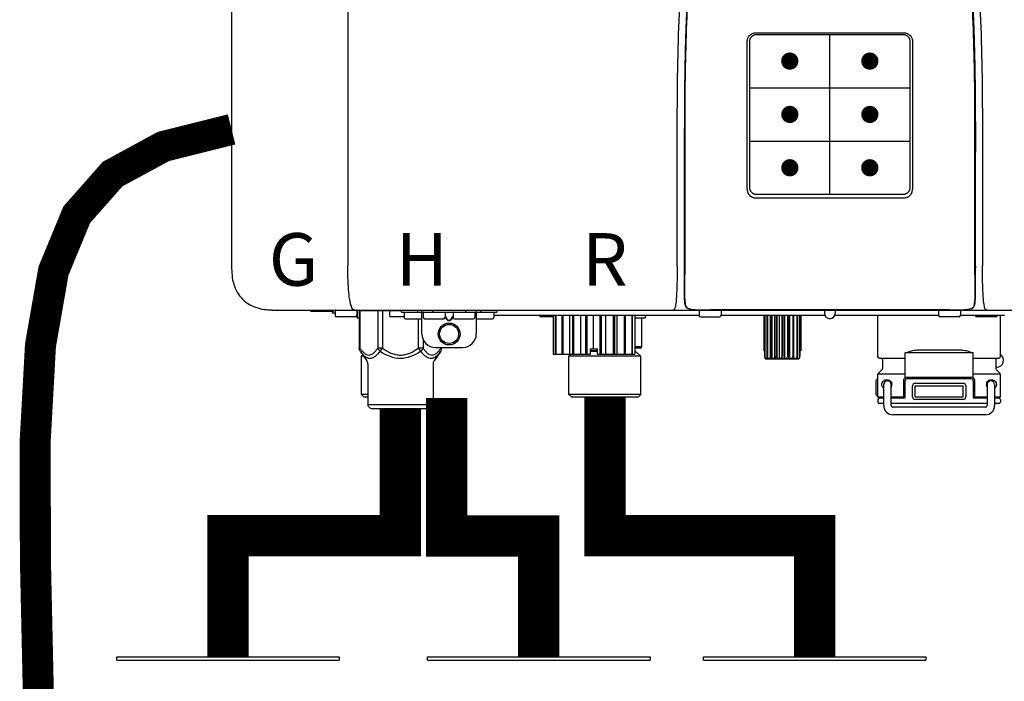
# Model space of a CAD drawing. Units: inches. Extents: x -153 to 126, y -46 to 143.
# Drawn here: x 8 to 22, y 53 to 63 of the extents above; entities that cross this region are included whole.
import ezdxf
from ezdxf.enums import TextEntityAlignment as Align

# ---------------------------------------------------------------- set-up
doc = ezdxf.new("R2010")
doc.units = ezdxf.units.IN
doc.header["$MEASUREMENT"] = 0
doc.header["$PDSIZE"] = -1
doc.linetypes.add('DOTX2', pattern=[0.5, 0, -0.5])
doc.layers.add('BORDER', color=7, linetype='Continuous')
doc.styles.add('Navien', font='arial.ttf')

# ---------------------------------------------------------------- blocks, each defined once
blk = doc.blocks.new('Union')
at = {"color": 2}
for p, q in [((-0.06719, 0.04567), (0.06719, 0.04567)), ((-0.06719, 0.04366), (-0.06719, 0.04567)), ((-0.06719, 0.04366), (0.06719, 0.04366)), ((0.06719, 0.04567), (0.06719, 0.04366)), ((-0.08062, 0.02384), (0.08062, 0.02384)), ((-0.08062, 0.02384), (-0.08062, 0.02183)), ((0.08062, 0.02384), (0.08062, 0.02183)), ((-0.08062, 0.02183), (0.08062, 0.02183)), ((-0.06719, 0.00202), (0.06719, 0.00202)), ((-0.06719, 0.00202), (-0.06719, 0)), ((-0.06719, 0), (0.06719, 0)), ((0.06719, 0), (0.06719, 0.00202))]:
    blk.add_line(p, q, dxfattribs=at)
blk = doc.blocks.new('NPE-A2 (180-210-240)')
at = {"linetype": 'Continuous'}
for p, q in [((-2.447, 28.196), (-2.447, 2.058)), ((-0.782, 28.207), (-0.761, 2.069)), ((5.153, 5.445), (7.297, 5.445)), ((5.027, 3.175), (5.027, 5.319)), ((5.065, 3.2), (5.065, 5.323)), ((5.163, 5.421), (7.287, 5.421)), ((7.386, 5.323), (7.386, 3.2)), ((7.424, 5.319), (7.424, 3.175)), ((4.115, 3.802), (4.115, 3.714)), ((4.115, 3.714), (4.115, 2.069)), ((4.121, 3.714), (4.121, 2.069)), ((8.329, 2.069), (8.329, 3.714)), ((8.335, 2.069), (8.335, 3.714)), ((7.297, 3.048), (5.153, 3.048)), ((4.115, 2.069), (4.115, 2.068)), ((4.115, 2.068), (4.115, 2.065)), ((4.113, 1.701), (4.113, 1.7)), ((4.113, 1.7), (4.113, 1.699)), ((4.113, 1.646), (4.113, 1.631)), ((8.337, 1.701), (8.337, 1.705)), ((8.338, 1.695), (8.337, 1.701)), ((8.337, 1.668), (8.338, 1.677)), ((8.338, 1.686), (8.338, 1.695)), ((-1.857, 1.428), (-1.857, 1.427)), ((4.146, 1.464), (4.146, 1.464)), ((4.15, 1.46), (4.152, 1.459)), ((4.152, 1.459), (4.157, 1.456)), ((4.152, 1.459), (4.152, 1.459)), ((4.201, 1.441), (4.209, 1.439)), ((4.416, 1.428), (4.416, 1.428)), ((4.459, 1.428), (4.462, 1.428)), ((6.225, 1.428), (4.49, 1.428)), ((7.96, 1.428), (6.225, 1.428)), ((6.225, 1.427), (6.225, 1.428)), ((8.008, 1.428), (8.009, 1.428)), ((8.24, 1.439), (8.249, 1.441)), ((8.293, 1.456), (8.298, 1.459)), ((8.302, 1.462), (8.304, 1.463)), ((8.304, 1.463), (8.305, 1.464)), ((8.305, 1.464), (8.305, 1.464)), ((-1.857, 1.427), (14.266, 1.427)), ((-1.783, 1.427), (-1.788, 1.427)), ((-1.297, 1.407), (-1.297, 1.427)), ((-0.986, 1.407), (-1.297, 1.407)), ((-0.99, 1.407), (-0.99, 1.4)), ((-0.946, 1.38), (-0.97, 1.38)), ((-0.946, 1.419), (-0.946, 1.348)), ((-0.651, 1.329), (-0.926, 1.329)), ((-0.631, 1.419), (-0.631, 1.348)), ((-0.625, 1.427), (-0.625, 1.313)), ((-0.625, 1.313), (-0.598, 1.313)), ((-0.598, 1.419), (0.016, 1.419)), ((-0.598, 1.419), (-0.598, 0.874)), ((-0.587, 1.419), (-0.587, 0.874)), ((-0.328, 1.419), (-0.328, 0.874)), ((-0.259, 1.419), (-0.259, 0.875)), ((-0.158, 1.419), (-0.158, 1.348)), ((0.055, 1.329), (-0.138, 1.329)), ((0.016, 1.396), (0.016, 1.427)), ((0.016, 1.396), (1.396, 1.396)), ((0.055, 1.388), (0.055, 1.317)), ((0.311, 1.297), (0.075, 1.297)), ((0.252, 1.396), (0.252, 1.427)), ((0.259, 1.297), (0.259, 0.875)), ((0.311, 1.08), (0.311, 1.427)), ((0.331, 1.388), (0.331, 1.317)), ((0.627, 1.297), (0.351, 1.297)), ((0.469, 1.396), (0.469, 1.427)), ((0.674, 1.392), (0.645, 1.392)), ((0.647, 1.388), (0.647, 1.317)), ((0.647, 1.337), (0.674, 1.298)), ((0.647, 1.325), (0.669, 1.294)), ((0.709, 1.393), (0.702, 1.393)), ((0.766, 1.392), (0.737, 1.392)), ((0.737, 1.298), (0.765, 1.337)), ((0.743, 1.294), (0.765, 1.325)), ((0.765, 1.388), (0.765, 1.317)), ((1.061, 1.297), (0.785, 1.297)), ((0.942, 1.427), (0.942, 1.396)), ((1.08, 1.388), (1.08, 1.317)), ((1.1, 1.427), (1.1, 1.08)), ((1.336, 1.297), (1.1, 1.297)), ((1.159, 1.427), (1.159, 1.396)), ((1.356, 1.388), (1.356, 1.317)), ((4.333, 1.348), (1.356, 1.348)), ((1.396, 1.427), (1.396, 1.396)), ((2.215, 1.329), (2.038, 1.329)), ((2.215, 1.348), (2.215, 0.788)), ((2.244, 1.348), (2.244, 0.788)), ((2.251, 1.348), (2.251, 0.788)), ((2.341, 1.348), (2.341, 0.788)), ((2.354, 1.348), (2.354, 0.788)), ((2.458, 0.788), (2.458, 1.348)), ((2.493, 1.348), (2.493, 0.788)), ((2.511, 1.348), (2.511, 0.788)), ((2.616, 0.788), (2.616, 1.348)), ((2.684, 1.348), (2.684, 0.788)), ((2.704, 1.348), (2.704, 0.788)), ((2.797, 0.867), (2.797, 1.348)), ((2.889, 1.348), (2.889, 0.788)), ((2.909, 1.348), (2.909, 0.788)), ((2.979, 0.788), (2.979, 1.348)), ((3.084, 1.348), (3.084, 0.788)), ((3.102, 1.348), (3.102, 0.788)), ((3.141, 0.788), (3.141, 1.348)), ((3.246, 1.348), (3.246, 0.788)), ((3.26, 1.348), (3.26, 0.788)), ((3.262, 0.788), (3.262, 1.348)), ((3.355, 1.348), (3.355, 0.788)), ((3.362, 1.348), (3.362, 0.788)), ((3.398, 1.348), (3.398, 0.788)), ((3.398, 1.348), (3.398, 0.788)), ((3.398, 1.313), (3.546, 1.313)), ((3.497, 1.313), (3.497, 0.895)), ((3.546, 1.348), (3.546, 1.313)), ((4.093, 1.427), (4.095, 1.427)), ((4.333, 1.419), (4.333, 1.348)), ((4.352, 1.329), (4.628, 1.329)), ((4.648, 1.419), (4.648, 1.348)), ((6.153, 1.348), (4.648, 1.348)), ((5.267, 1.348), (5.267, 0.836)), ((5.278, 1.348), (5.278, 0.757)), ((5.282, 1.348), (5.282, 0.757)), ((5.314, 1.348), (5.314, 0.757)), ((5.322, 1.348), (5.322, 0.757)), ((5.365, 0.719), (5.365, 1.348)), ((5.371, 1.348), (5.371, 0.757)), ((5.383, 1.348), (5.383, 0.757)), ((5.426, 0.719), (5.426, 1.348)), ((5.445, 1.348), (5.445, 0.757)), ((5.459, 1.348), (5.459, 0.757)), ((5.497, 0.719), (5.497, 1.348)), ((5.528, 1.348), (5.528, 0.757)), ((5.542, 1.348), (5.542, 0.757)), ((5.572, 0.719), (5.572, 1.348)), ((5.611, 1.348), (5.611, 0.757)), ((5.624, 1.348), (5.624, 0.757)), ((5.644, 0.719), (5.644, 1.348)), ((5.687, 1.348), (5.687, 0.757)), ((5.698, 1.348), (5.698, 0.757)), ((5.705, 0.719), (5.705, 1.348)), ((5.747, 1.348), (5.747, 0.757)), ((5.756, 1.348), (5.756, 0.757)), ((5.787, 1.348), (5.787, 0.757)), ((5.792, 1.348), (5.792, 0.757)), ((5.803, 1.348), (5.803, 0.836)), ((6.146, 1.427), (6.146, 1.38)), ((7.802, 1.348), (6.297, 1.348)), ((6.304, 1.427), (6.304, 1.38)), ((6.923, 0.749), (6.923, 1.348)), ((7.802, 1.419), (7.802, 1.348)), ((8.098, 1.329), (7.822, 1.329)), ((8.117, 1.419), (8.117, 1.348)), ((8.755, 1.348), (8.117, 1.348)), ((8.63, 1.329), (8.354, 1.329)), ((8.355, 1.427), (8.357, 1.427)), ((8.697, 0.749), (8.697, 1.348)), ((0.702, 1.28), (0.709, 1.28)), ((0.702, 1.274), (0.709, 1.274)), ((0.328, 1.002), (0.328, 0.874)), ((-0.587, 0.874), (-0.598, 0.874)), ((-0.259, 0.874), (-0.328, 0.874)), ((-0.292, 0.829), (-0.259, 0.874)), ((0.328, 0.874), (0.259, 0.874)), ((0.259, 0.874), (0.292, 0.829)), ((0.509, 0.883), (0.903, 0.883)), ((0.587, 0.883), (0.587, 0.874)), ((0.598, 0.883), (0.598, 0.874)), ((2.757, 0.867), (2.856, 0.867)), ((2.757, 0.788), (2.757, 0.867)), ((2.757, 0.863), (2.856, 0.863)), ((2.856, 0.788), (2.856, 0.867)), ((3.497, 0.895), (3.398, 0.895)), ((3.477, 0.875), (3.398, 0.875)), ((-0.584, 0.829), (-0.487, 0.691)), ((-0.546, 0.774), (-0.565, 0.757)), ((-0.533, 0.757), (-0.565, 0.757)), ((-0.565, 0.205), (-0.565, 0.757)), ((0.584, 0.829), (0.487, 0.691)), ((2.215, 0.788), (2.757, 0.788)), ((2.478, 0.788), (2.443, 0.757)), ((3.486, 0.757), (2.443, 0.757)), ((2.443, 0.205), (2.443, 0.757)), ((2.757, 0.841), (2.856, 0.841)), ((2.757, 0.832), (2.856, 0.832)), ((2.856, 0.788), (3.398, 0.788)), ((3.398, 0.832), (3.402, 0.832)), ((3.402, 0.832), (3.486, 0.757)), ((3.486, 0.205), (3.486, 0.757)), ((5.278, 0.836), (5.267, 0.836)), ((5.278, 0.757), (5.282, 0.757)), ((5.31, 0.718), (5.76, 0.718)), ((5.314, 0.757), (5.322, 0.757)), ((5.371, 0.757), (5.383, 0.757)), ((5.445, 0.757), (5.459, 0.757)), ((5.528, 0.757), (5.542, 0.757)), ((5.611, 0.757), (5.624, 0.757)), ((5.687, 0.757), (5.698, 0.757)), ((5.747, 0.757), (5.756, 0.757)), ((5.787, 0.757), (5.792, 0.757)), ((5.803, 0.836), (5.792, 0.836)), ((6.943, 0.729), (7.317, 0.729)), ((8.303, 0.808), (7.317, 0.808)), ((7.317, 0.443), (7.317, 0.808)), ((7.485, 0.848), (8.135, 0.848)), ((8.303, 0.443), (8.303, 0.808)), ((8.303, 0.729), (8.677, 0.729)), ((-0.473, 0.646), (-0.473, 0.056)), ((0.473, 0.646), (0.473, 0.056)), ((6.99, 0.71), (6.99, 0.581)), ((8.63, 0.71), (8.63, 0.581)), ((8.645, 0.599), (8.63, 0.599)), ((7.317, 0.498), (6.923, 0.498)), ((6.923, 0.17), (6.923, 0.498)), ((6.984, 0.567), (6.929, 0.512)), ((7.349, 0.453), (8.271, 0.453)), ((7.349, 0.434), (8.271, 0.434)), ((8.697, 0.498), (8.303, 0.498)), ((8.636, 0.567), (8.691, 0.512)), ((8.697, 0.17), (8.697, 0.498)), ((6.895, 0.199), (6.895, 0.408)), ((7.006, 0.043), (7.006, 0.347)), ((7.116, 0.043), (7.116, 0.347)), ((7.296, 0.17), (7.296, 0.402)), ((7.317, 0.17), (7.317, 0.402)), ((7.424, 0.17), (7.424, 0.327)), ((7.463, 0.367), (8.157, 0.367)), ((7.463, 0.327), (8.157, 0.327)), ((7.463, 0.17), (7.463, 0.327)), ((8.157, 0.17), (8.157, 0.327)), ((8.196, 0.327), (8.196, 0.17)), ((8.303, 0.402), (8.303, 0.17)), ((8.324, 0.402), (8.324, 0.17)), ((8.504, 0.347), (8.504, 0.043)), ((8.614, 0.347), (8.614, 0.043)), ((-0.473, 0.205), (-0.565, 0.205)), ((-0.526, 0.166), (-0.565, 0.205)), ((-0.473, 0.166), (-0.526, 0.166)), ((3.486, 0.205), (2.443, 0.205)), ((2.483, 0.166), (2.443, 0.205)), ((3.446, 0.166), (2.483, 0.166)), ((3.446, 0.166), (3.486, 0.205)), ((6.923, 0.17), (7.006, 0.17)), ((7.006, 0.15), (6.943, 0.15)), ((7.116, 0.17), (7.296, 0.17)), ((7.297, 0.15), (7.116, 0.15)), ((7.463, 0.17), (8.157, 0.17)), ((8.504, 0.15), (8.323, 0.15)), ((8.324, 0.17), (8.504, 0.17)), ((8.614, 0.17), (8.697, 0.17)), ((8.677, 0.15), (8.614, 0.15)), ((-0.473, 0.056), (0.473, 0.056)), ((-0.445, 0.012), (-0.462, 0.028)), ((-0.417, 0), (0.417, 0)), ((0.445, 0.012), (0.462, 0.028)), ((6.923, 0.13), (6.923, 0.091)), ((7.006, 0.071), (6.943, 0.071)), ((8.504, 0.071), (7.116, 0.071)), ((8.48, 0.02), (7.14, 0.02)), ((8.157, 0.13), (7.463, 0.13)), ((8.677, 0.071), (8.614, 0.071)), ((8.697, 0.13), (8.697, 0.091)), ((8.48, -0.091), (7.14, -0.091))]:
    blk.add_line(p, q, dxfattribs=at)
for p, q in [((6.225, 3.102), (6.225, 5.421)), ((5.065, 4.648), (7.386, 4.648)), ((5.065, 3.875), (7.386, 3.875))]:
    blk.add_line(p, q)
at = {"color": 9, "const_width": 0.125}
for points in [[(5.582, 5.035, 1), (5.707, 5.035, 1)], [(6.868, 5.035, -1), (6.743, 5.035, -1)], [(5.583, 4.262, 1), (5.708, 4.262, 1)], [(6.868, 4.262, -1), (6.743, 4.262, -1)], [(5.583, 3.489, 1), (5.708, 3.489, 1)], [(6.867, 3.489, -1), (6.742, 3.489, -1)]]:
    blk.add_lwpolyline(points, format="xyb", close=True, dxfattribs=at)
at = {"linetype": 'Continuous'}
for points in [[(4.113, 1.631), (4.113, 1.62), (4.114, 1.609), (4.114, 1.598), (4.115, 1.588), (4.115, 1.578), (4.116, 1.569), (4.117, 1.561), (4.117, 1.552), (4.118, 1.544), (4.119, 1.537), (4.12, 1.529), (4.121, 1.522), (4.123, 1.516), (4.124, 1.509), (4.126, 1.503), (4.127, 1.498), (4.129, 1.492), (4.131, 1.487), (4.133, 1.482), (4.135, 1.478), (4.138, 1.473), (4.141, 1.469), (4.144, 1.465), (4.146, 1.464)], [(8.305, 1.464), (8.306, 1.465), (8.309, 1.469), (8.312, 1.473), (8.315, 1.477), (8.317, 1.482), (8.319, 1.487), (8.321, 1.492), (8.323, 1.497), (8.325, 1.503), (8.326, 1.509), (8.327, 1.516), (8.329, 1.522), (8.33, 1.529), (8.331, 1.536), (8.332, 1.544), (8.333, 1.552), (8.334, 1.56), (8.334, 1.569), (8.335, 1.578), (8.336, 1.588), (8.336, 1.598), (8.337, 1.608), (8.337, 1.619), (8.337, 1.631), (8.337, 1.643), (8.337, 1.655), (8.337, 1.668)], [(4.146, 1.464), (4.146, 1.463), (4.148, 1.462), (4.15, 1.46)], [(4.157, 1.456), (4.165, 1.452), (4.174, 1.448), (4.184, 1.445), (4.194, 1.442), (4.201, 1.441)], [(4.209, 1.439), (4.223, 1.437), (4.238, 1.435), (4.253, 1.434), (4.27, 1.433), (4.288, 1.431), (4.306, 1.431), (4.325, 1.43), (4.345, 1.429), (4.365, 1.429), (4.385, 1.429), (4.407, 1.428), (4.428, 1.428), (4.451, 1.428), (4.473, 1.428), (4.49, 1.428)], [(7.96, 1.428), (7.976, 1.428), (7.999, 1.428), (8.021, 1.428), (8.043, 1.428), (8.064, 1.429), (8.085, 1.429), (8.105, 1.429), (8.125, 1.43), (8.144, 1.431), (8.162, 1.431), (8.18, 1.432), (8.196, 1.434), (8.212, 1.435), (8.227, 1.437), (8.24, 1.439)], [(8.249, 1.441), (8.256, 1.442), (8.266, 1.445), (8.276, 1.448), (8.285, 1.452), (8.293, 1.456)], [(8.298, 1.459), (8.3, 1.46), (8.302, 1.462)]]:
    blk.add_lwpolyline(points, dxfattribs=at)
for radius in [0.158, 0.138]:
    blk.add_circle((0.706, 1.08), radius, dxfattribs=at)
for centre, radius, start, end in [((5.153, 3.175), 0.126, 180.0027, 239.4015), ((7.297, 3.175), 0.126, 295.7103, 359.9961), ((5.153, 3.174), 0.125, 269.0386, 269.9997), ((7.297, 3.174), 0.125, 270.0003, 270.9686), ((9.021, 1.677), 4.909, 179.7511, 180.0042), ((7.165, 1.678), 3.052, 180.0171, 180.5947), ((4.142, 1.678), 4.196, 359.9824, 0.1001), ((-1.857, 2.019), 0.591, 263.5557, 270), ((4.177, 1.492), 0.0394, 220.547, 226.2246), ((4.176, 1.491), 0.0384, 226.2752, 227.5285), ((4.177, 1.492), 0.0397, 227.5289, 228.8054), ((4.197, 1.521), 0.0749, 236.9332, 237.5344), ((4.254, 1.674), 0.239, 255.7909, 257.3686), ((4.258, 1.696), 0.261, 257.351, 257.7003), ((4.255, 1.681), 0.246, 257.8345, 259.2671), ((4.527, 11.969), 10.541, 269.3975, 269.6322), ((7.895, 15.926), 14.498, 270.2595, 270.4484), ((8.195, 1.682), 0.246, 280.7033, 282.1658), ((8.192, 1.696), 0.261, 282.3002, 282.6448), ((8.196, 1.677), 0.242, 282.6324, 283.9609), ((8.277, 1.488), 0.0344, 310.1258, 311.4452), ((8.273, 1.492), 0.0397, 311.2778, 320.5376), ((8.27, 1.495), 0.044, 320.4788, 321.7108), ((-0.97, 1.4), 0.0197, 180, 270), ((-0.986, 1.427), 0.0197, 270, 0), ((-0.938, 1.419), 0.00788, 90, 180), ((-0.926, 1.348), 0.0197, 180, 270), ((-0.651, 1.348), 0.0197, 270, 0), ((-0.639, 1.419), 0.00788, 0, 90), ((-0.15, 1.419), 0.00788, 90, 180), ((-0.138, 1.348), 0.0197, 180, 270), ((0.063, 1.388), 0.00788, 90, 180), ((0.075, 1.317), 0.0197, 180, 270), ((0.339, 1.388), 0.00788, 89.9999, 179.9999), ((0.351, 1.317), 0.0197, 179.9999, 269.9999), ((0.627, 1.317), 0.0197, 269.9999, 359.9999), ((0.639, 1.388), 0.00788, 359.9999, 89.9999), ((0.773, 1.388), 0.00788, 89.9999, 179.9999), ((0.785, 1.317), 0.0197, 179.9999, 269.9999), ((1.061, 1.317), 0.0197, 269.9999, 359.9999), ((1.072, 1.388), 0.00788, 359.9999, 89.9999), ((1.336, 1.317), 0.0197, 270, 0), ((1.348, 1.388), 0.00788, 0, 90), ((2.038, 1.348), 0.0197, 180, 270), ((3.948, 1.509), 0.0823, 269.9725, 270.9668), ((4.341, 1.419), 0.00788, 90, 180), ((4.352, 1.348), 0.0197, 180, 270), ((4.628, 1.348), 0.0197, 270, 0), ((4.64, 1.419), 0.00788, 0, 90), ((6.225, 1.38), 0.0788, 180, 0), ((7.81, 1.419), 0.00788, 90, 180), ((7.822, 1.348), 0.0197, 180, 270), ((8.098, 1.348), 0.0197, 270, 0), ((8.11, 1.419), 0.00788, 0, 90), ((8.354, 1.348), 0.0197, 180, 270), ((8.502, 1.551), 0.124, 269.5134, 270.0145), ((8.63, 1.348), 0.0197, 270, 0), ((0.509, 1.08), 0.197, 179.9999, 269.9999), ((0.903, 1.08), 0.197, 269.9999, 359.9999), ((3.41, 0.863), 0.0118, 90, 180), ((3.477, 0.895), 0.0197, 270, 0), ((3.41, 0.841), 0.0118, 180, 227.9843), ((5.306, 0.741), 0.0239, 241.0619, 245.4199), ((5.31, 0.758), 0.0405, 250.9639, 260.5007), ((5.31, 0.758), 0.0406, 260.5159, 269.9949), ((5.76, 0.758), 0.0406, 270.0051, 279.4841), ((5.76, 0.758), 0.0405, 279.4993, 289.0361), ((5.763, 0.741), 0.0239, 294.5802, 298.9382), ((6.943, 0.749), 0.0197, 180, 270), ((6.97, 0.71), 0.0197, 0, 90), ((8.65, 0.71), 0.0197, 90, 180), ((8.645, 0.698), 0.0986, 270, 58.251), ((8.677, 0.749), 0.0197, 270, 0), ((-0.552, 0.646), 0.0788, 0, 34.7837), ((0.552, 0.646), 0.0788, 145.2163, 180), ((6.97, 0.581), 0.0197, 315, 0), ((8.65, 0.581), 0.0197, 180, 225), ((7.013, 0.304), 0.158, 124.8664, 138.5904), ((6.943, 0.498), 0.0197, 135, 180), ((7.349, 0.402), 0.0513, 90, 127.9799), ((7.349, 0.402), 0.0315, 90, 180), ((8.271, 0.402), 0.0513, 52.0201, 90), ((8.271, 0.402), 0.0315, 0, 90), ((8.677, 0.498), 0.0197, 0, 45), ((7.061, 0.347), 0.0552, 0, 180), ((7.056, 0.347), 0.0702, 328.8892, 337.4635), ((7.057, 0.347), 0.0696, 337.4911, 351.6574), ((7.057, 0.347), 0.0695, 0.0725, 18.3549), ((7.057, 0.347), 0.069, 351.7022, 359.9931), ((7.463, 0.327), 0.0394, 90, 180), ((8.157, 0.327), 0.0394, 0, 90), ((8.563, 0.347), 0.069, 171.3698, 179.9922), ((8.563, 0.347), 0.0695, 180.0773, 198.7566), ((8.563, 0.347), 0.0694, 159.6388, 171.3409), ((8.564, 0.347), 0.0702, 198.8437, 211.0709), ((8.559, 0.347), 0.0552, 0, 180), ((7.013, 0.304), 0.158, 221.4096, 235.2926), ((6.943, 0.17), 0.0197, 180, 270), ((6.943, 0.13), 0.0197, 90, 180), ((7.297, 0.17), 0.0197, 270, 0), ((7.463, 0.17), 0.0394, 180, 270), ((8.157, 0.17), 0.0394, 270, 0), ((8.323, 0.17), 0.0197, 180, 270), ((8.677, 0.17), 0.0197, 270, 0), ((8.677, 0.13), 0.0197, 0, 90), ((-0.434, 0.056), 0.0394, 180, 225), ((-0.417, 0.039), 0.0394, 225, 270), ((0.417, 0.039), 0.0394, 270, 315), ((0.434, 0.056), 0.0394, 315, 360), ((6.943, 0.091), 0.0197, 180, 270), ((7.14, 0.043), 0.134, 180, 270), ((7.14, 0.043), 0.0237, 180, 270), ((8.48, 0.043), 0.134, 270, 0), ((8.48, 0.043), 0.0237, 270, 0), ((8.677, 0.091), 0.0197, 270, 0)]:
    blk.add_arc(centre, radius, start, end, dxfattribs=at)
for points, knots in [([(4.013, 2.069), (4.013, 2.611), (4.012, 3.695), (4.015, 5.321), (4.107, 6.945), (4.286, 8.562), (4.5, 10.175), (4.684, 11.791), (4.782, 13.415), (4.787, 14.499), (4.787, 15.04)], [0, 0, 0, 0, 0.12501, 0.249972, 0.374882, 0.499958, 0.625059, 0.750139, 0.875053, 1, 1, 1, 1]), ([(7.663, 15.04), (7.663, 14.499), (7.668, 13.415), (7.767, 11.791), (7.95, 10.175), (8.164, 8.562), (8.343, 6.945), (8.435, 5.321), (8.438, 3.695), (8.438, 2.611), (8.438, 2.069)], [0, 0, 0, 0, 0.124947, 0.249861, 0.374941, 0.500042, 0.625118, 0.750028, 0.87499, 1, 1, 1, 1]), ([(4.503, 9.397), (4.443, 8.926), (4.323, 7.983), (4.211, 6.8), (4.155, 5.852), (4.131, 5.14), (4.121, 4.427), (4.121, 3.952), (4.121, 3.714)], [0, 0, 0, 0, 0.250011, 0.500006, 0.625007, 0.750006, 0.875003, 1, 1, 1, 1]), ([(8.329, 3.714), (8.329, 3.952), (8.329, 4.427), (8.32, 5.14), (8.295, 5.852), (8.24, 6.8), (8.127, 7.983), (8.008, 8.926), (7.947, 9.397)], [0, 0, 0, 0, 0.124997, 0.249994, 0.374993, 0.499994, 0.749989, 1, 1, 1, 1]), ([(4.466, 9.158), (4.455, 9.074), (4.433, 8.897), (4.398, 8.619), (4.362, 8.316), (4.325, 7.992), (4.288, 7.65), (4.254, 7.302), (4.224, 6.959), (4.197, 6.623), (4.175, 6.293), (4.157, 5.97), (4.144, 5.665), (4.134, 5.384), (4.127, 5.131), (4.122, 4.902), (4.12, 4.697), (4.118, 4.51), (4.117, 4.341), (4.116, 4.186), (4.116, 4.047), (4.115, 3.923), (4.115, 3.843), (4.115, 3.805), (4.115, 3.802)], [0, 0, 0, 0, 0.047264, 0.099878, 0.156579, 0.21748, 0.282279, 0.348449, 0.412706, 0.474607, 0.536506, 0.597656, 0.654914, 0.707266, 0.75438, 0.796596, 0.834679, 0.869228, 0.900635, 0.929403, 0.955485, 0.978504, 0.998601, 1, 1, 1, 1]), ([(7.975, 9.235), (7.979, 9.203), (7.987, 9.134), (8.001, 9.027), (8.016, 8.907), (8.033, 8.774), (8.051, 8.625), (8.071, 8.459), (8.093, 8.273), (8.117, 8.065), (8.143, 7.83), (8.171, 7.563), (8.2, 7.26), (8.229, 6.925), (8.256, 6.575), (8.279, 6.228), (8.296, 5.896), (8.31, 5.584), (8.319, 5.297), (8.325, 5.039), (8.329, 4.806), (8.332, 4.594), (8.333, 4.402), (8.334, 4.228), (8.335, 4.074), (8.335, 3.94), (8.335, 3.822), (8.335, 3.749), (8.335, 3.714)], [0, 0, 0, 0, 0.017671, 0.037199, 0.058893, 0.08305, 0.109965, 0.139988, 0.173568, 0.21127, 0.253777, 0.301671, 0.356337, 0.418758, 0.484049, 0.546478, 0.607076, 0.664138, 0.71585, 0.762316, 0.804189, 0.842226, 0.876999, 0.908478, 0.936173, 0.960296, 0.981433, 1, 1, 1, 1]), ([(5.027, 5.319), (5.027, 5.335), (5.033, 5.369), (5.061, 5.41), (5.103, 5.439), (5.136, 5.445), (5.153, 5.445)], [0, 0, 0, 0, 0.249989, 0.499975, 0.749976, 1, 1, 1, 1]), ([(7.297, 5.445), (7.314, 5.445), (7.347, 5.439), (7.389, 5.41), (7.417, 5.369), (7.424, 5.335), (7.424, 5.319)], [0, 0, 0, 0, 0.250024, 0.500025, 0.750011, 1, 1, 1, 1]), ([(5.065, 5.323), (5.065, 5.326), (5.065, 5.331), (5.066, 5.337), (5.067, 5.343), (5.069, 5.351), (5.072, 5.359), (5.074, 5.365), (5.077, 5.37), (5.081, 5.377), (5.087, 5.385), (5.094, 5.392), (5.101, 5.399), (5.108, 5.405), (5.115, 5.409), (5.121, 5.412), (5.127, 5.414), (5.135, 5.417), (5.143, 5.419), (5.149, 5.42), (5.155, 5.421), (5.16, 5.421), (5.163, 5.421)], [0, 0, 0, 0, 0.062493, 0.093749, 0.125006, 0.187504, 0.250002, 0.281262, 0.312521, 0.375022, 0.437523, 0.500023, 0.562522, 0.62502, 0.687516, 0.718773, 0.750029, 0.812521, 0.87501, 0.906263, 0.937515, 1, 1, 1, 1]), ([(7.287, 5.421), (7.29, 5.421), (7.295, 5.421), (7.301, 5.42), (7.308, 5.419), (7.316, 5.417), (7.323, 5.414), (7.329, 5.412), (7.335, 5.409), (7.342, 5.405), (7.35, 5.399), (7.357, 5.392), (7.363, 5.385), (7.369, 5.377), (7.373, 5.37), (7.376, 5.365), (7.379, 5.359), (7.381, 5.351), (7.383, 5.343), (7.385, 5.337), (7.385, 5.331), (7.386, 5.326), (7.386, 5.323)], [0, 0, 0, 0, 0.062485, 0.093737, 0.12499, 0.187479, 0.249971, 0.281227, 0.312484, 0.37498, 0.437478, 0.499977, 0.562477, 0.624978, 0.687479, 0.718738, 0.749998, 0.812496, 0.874994, 0.906251, 0.937507, 1, 1, 1, 1]), ([(4.121, 3.714), (4.12, 3.714), (4.119, 3.714), (4.117, 3.715), (4.116, 3.714), (4.115, 3.715), (4.115, 3.714)], [0, 0, 0, 0, 0.40148, 0.722024, 0.928608, 1, 1, 1, 1]), ([(5.163, 3.102), (5.16, 3.102), (5.155, 3.102), (5.149, 3.103), (5.143, 3.104), (5.135, 3.106), (5.127, 3.108), (5.121, 3.111), (5.115, 3.114), (5.108, 3.118), (5.101, 3.124), (5.094, 3.13), (5.087, 3.138), (5.081, 3.145), (5.077, 3.152), (5.074, 3.158), (5.072, 3.164), (5.069, 3.171), (5.067, 3.179), (5.066, 3.186), (5.065, 3.192), (5.065, 3.197), (5.065, 3.2)], [0, 0, 0, 0, 0.062499, 0.093758, 0.125015, 0.187509, 0.250002, 0.281257, 0.312511, 0.375001, 0.43749, 0.49998, 0.56247, 0.624962, 0.687455, 0.718712, 0.74997, 0.812468, 0.87497, 0.906231, 0.937493, 1, 1, 1, 1]), ([(7.386, 3.2), (7.386, 3.197), (7.385, 3.192), (7.385, 3.186), (7.383, 3.179), (7.381, 3.171), (7.379, 3.164), (7.376, 3.158), (7.373, 3.152), (7.369, 3.145), (7.363, 3.138), (7.357, 3.13), (7.35, 3.124), (7.342, 3.118), (7.335, 3.114), (7.329, 3.111), (7.323, 3.108), (7.316, 3.106), (7.308, 3.104), (7.301, 3.103), (7.295, 3.102), (7.29, 3.102), (7.287, 3.102)], [0, 0, 0, 0, 0.062507, 0.093769, 0.12503, 0.187532, 0.25003, 0.281288, 0.312545, 0.375038, 0.43753, 0.50002, 0.56251, 0.624999, 0.687489, 0.718743, 0.749998, 0.812491, 0.874985, 0.906242, 0.937501, 1, 1, 1, 1]), ([(7.287, 3.102), (7.11, 3.102), (6.402, 3.102), (5.694, 3.102), (5.163, 3.102)], [0, 0, 0, 0, 0.249983, 1, 1, 1, 1]), ([(-2.447, 2.058), (-2.447, 1.973), (-2.436, 1.801), (-2.306, 1.567), (-2.073, 1.438), (-1.901, 1.427), (-1.815, 1.427)], [0, 0, 0, 0, 0.25076, 0.500002, 0.749232, 1, 1, 1, 1]), ([(-0.71, 1.477), (-0.722, 1.508), (-0.74, 1.59), (-0.76, 1.788), (-0.762, 1.953), (-0.761, 2.069)], [0, 0, 0, 0, 0.169167, 0.418686, 1, 1, 1, 1]), ([(4.013, 2.068), (4.013, 1.999), (4.012, 1.865), (4.005, 1.682), (3.996, 1.544), (3.985, 1.468), (3.974, 1.444)], [0, 0, 0, 0, 0.331558, 0.639975, 0.874155, 1, 1, 1, 1]), ([(4.115, 2.065), (4.115, 2.063), (4.115, 2.06), (4.115, 2.056), (4.115, 2.05), (4.115, 2.045), (4.115, 2.038), (4.115, 2.031), (4.115, 2.024), (4.115, 2.015), (4.115, 2.006), (4.115, 1.995), (4.115, 1.984), (4.115, 1.971), (4.115, 1.956), (4.115, 1.94), (4.115, 1.922), (4.115, 1.902), (4.115, 1.879), (4.114, 1.854), (4.114, 1.825), (4.114, 1.795), (4.113, 1.766), (4.113, 1.739), (4.113, 1.718), (4.113, 1.706), (4.113, 1.701)], [0, 0, 0, 0, 0.011165, 0.024149, 0.038404, 0.054089, 0.071367, 0.09041, 0.111445, 0.134714, 0.160499, 0.189127, 0.220963, 0.25645, 0.296072, 0.340375, 0.389988, 0.445586, 0.507845, 0.577935, 0.656818, 0.742363, 0.825195, 0.898673, 0.962454, 1, 1, 1, 1]), ([(4.121, 2.069), (4.121, 2.001), (4.121, 1.869), (4.118, 1.737), (4.118, 1.673)], [0, 0, 0, 0, 0.517593, 1, 1, 1, 1]), ([(8.332, 1.673), (8.332, 1.737), (8.33, 1.869), (8.329, 2.001), (8.329, 2.069)], [0, 0, 0, 0, 0.482401, 1, 1, 1, 1]), ([(8.335, 2.069), (8.335, 2.066), (8.335, 2.061), (8.335, 2.053), (8.335, 2.045), (8.335, 2.04), (8.335, 2.039)], [0, 0, 0, 0, 0.248748, 0.525873, 0.834263, 1, 1, 1, 1]), ([(8.337, 1.705), (8.337, 1.711), (8.337, 1.727), (8.337, 1.753), (8.337, 1.784), (8.336, 1.818), (8.336, 1.852), (8.336, 1.883), (8.335, 1.911), (8.335, 1.936), (8.335, 1.957), (8.335, 1.976), (8.335, 1.993), (8.335, 2.008), (8.335, 2.021), (8.335, 2.031), (8.335, 2.037), (8.335, 2.039)], [0, 0, 0, 0, 0.060153, 0.142344, 0.235743, 0.339315, 0.44359, 0.53794, 0.621095, 0.694265, 0.758672, 0.815424, 0.865502, 0.909779, 0.949015, 0.983869, 1, 1, 1, 1]), ([(8.466, 1.478), (8.457, 1.514), (8.45, 1.606), (8.439, 1.802), (8.438, 1.963), (8.438, 2.068)], [0, 0, 0, 0, 0.184761, 0.46612, 1, 1, 1, 1]), ([(4.118, 1.673), (4.118, 1.652), (4.119, 1.611), (4.122, 1.555), (4.128, 1.51), (4.136, 1.482), (4.143, 1.472)], [0, 0, 0, 0, 0.317049, 0.591242, 0.817385, 1, 1, 1, 1]), ([(8.307, 1.471), (8.314, 1.481), (8.322, 1.509), (8.328, 1.555), (8.332, 1.611), (8.332, 1.651), (8.332, 1.673)], [0, 0, 0, 0, 0.182294, 0.408214, 0.682514, 1, 1, 1, 1]), ([(-0.687, 1.438), (-0.689, 1.44), (-0.699, 1.451), (-0.705, 1.465), (-0.71, 1.477)], [0, 0, 0, 0, 0.192903, 1, 1, 1, 1]), ([(-0.687, 1.438), (-0.689, 1.44), (-0.699, 1.451), (-0.705, 1.465), (-0.71, 1.477)], [0, 0, 0, 0, 0.192903, 1, 1, 1, 1]), ([(-0.66, 1.427), (-0.667, 1.427), (-0.677, 1.429), (-0.685, 1.435), (-0.687, 1.438)], [0, 0, 0, 0, 0.696975, 1, 1, 1, 1]), ([(-0.66, 1.427), (-0.667, 1.427), (-0.677, 1.429), (-0.685, 1.435), (-0.687, 1.438)], [0, 0, 0, 0, 0.696975, 1, 1, 1, 1]), ([(3.954, 1.427), (3.953, 1.427), (3.952, 1.427), (3.95, 1.427), (3.95, 1.427)], [0, 0, 0, 0, 0.485644, 1, 1, 1, 1]), ([(3.974, 1.444), (3.972, 1.442), (3.968, 1.434), (3.96, 1.428), (3.954, 1.427)], [0, 0, 0, 0, 0.326533, 1, 1, 1, 1]), ([(4.156, 1.458), (4.159, 1.457), (4.171, 1.45), (4.184, 1.445), (4.195, 1.443)], [0, 0, 0, 0, 0.226265, 1, 1, 1, 1]), ([(4.209, 1.44), (4.224, 1.437), (4.256, 1.433), (4.325, 1.429), (4.379, 1.429), (4.416, 1.428)], [0, 0, 0, 0, 0.219203, 0.466864, 1, 1, 1, 1]), ([(4.68, 1.428), (4.68, 1.428), (4.681, 1.428), (4.681, 1.428), (4.681, 1.428)], [0, 0, 0, 0, 0.522379, 1, 1, 1, 1]), ([(4.681, 1.428), (4.681, 1.427), (4.682, 1.427), (4.682, 1.427), (4.683, 1.427)], [0, 0, 0, 0, 0.513569, 1, 1, 1, 1]), ([(7.768, 1.427), (7.768, 1.427), (7.768, 1.427), (7.769, 1.427), (7.769, 1.428)], [0, 0, 0, 0, 0.485893, 1, 1, 1, 1]), ([(8.009, 1.428), (8.05, 1.428), (8.111, 1.429), (8.188, 1.433), (8.225, 1.436), (8.241, 1.44)], [0, 0, 0, 0, 0.532618, 0.781008, 1, 1, 1, 1]), ([(8.254, 1.442), (8.258, 1.443), (8.272, 1.447), (8.285, 1.453), (8.294, 1.458)], [0, 0, 0, 0, 0.276209, 1, 1, 1, 1]), ([(8.502, 1.427), (8.497, 1.427), (8.482, 1.43), (8.476, 1.445), (8.473, 1.453)], [0, 0, 0, 0, 0.373654, 1, 1, 1, 1]), ([(0.669, 1.294), (0.673, 1.288), (0.68, 1.281), (0.692, 1.275), (0.699, 1.274), (0.702, 1.274)], [0, 0, 0, 0, 0.499165, 0.749694, 1, 1, 1, 1]), ([(0.702, 1.393), (0.699, 1.393), (0.69, 1.393), (0.681, 1.393), (0.674, 1.392)], [0, 0, 0, 0, 0.304446, 1, 1, 1, 1]), ([(0.674, 1.298), (0.678, 1.293), (0.683, 1.286), (0.694, 1.281), (0.699, 1.28), (0.702, 1.28)], [0, 0, 0, 0, 0.498951, 0.749558, 1, 1, 1, 1]), ([(0.737, 1.392), (0.735, 1.392), (0.726, 1.393), (0.717, 1.393), (0.709, 1.393)], [0, 0, 0, 0, 0.189064, 1, 1, 1, 1]), ([(0.709, 1.28), (0.712, 1.28), (0.718, 1.281), (0.728, 1.286), (0.734, 1.293), (0.737, 1.298)], [0, 0, 0, 0, 0.250564, 0.501187, 1, 1, 1, 1]), ([(0.709, 1.274), (0.712, 1.274), (0.719, 1.275), (0.731, 1.281), (0.739, 1.288), (0.743, 1.294)], [0, 0, 0, 0, 0.250403, 0.500944, 1, 1, 1, 1]), ([(-0.587, 0.874), (-0.578, 0.861), (-0.559, 0.836), (-0.528, 0.804), (-0.495, 0.781), (-0.458, 0.771), (-0.42, 0.781), (-0.387, 0.804), (-0.356, 0.836), (-0.337, 0.861), (-0.328, 0.874)], [0, 0, 0, 0, 0.143716, 0.275972, 0.393976, 0.499995, 0.606013, 0.72403, 0.856288, 1, 1, 1, 1]), ([(-0.328, 0.874), (-0.326, 0.87), (-0.318, 0.853), (-0.304, 0.838), (-0.292, 0.829)], [0, 0, 0, 0, 0.235287, 1, 1, 1, 1]), ([(-0.259, 0.875), (-0.221, 0.847), (-0.16, 0.81), (-0.071, 0.78), (0, 0.772), (0.071, 0.78), (0.16, 0.81), (0.221, 0.847), (0.259, 0.875)], [0, 0, 0, 0, 0.24985, 0.374924, 0.499959, 0.625012, 0.750123, 1, 1, 1, 1]), ([(0.292, 0.829), (0.296, 0.832), (0.311, 0.845), (0.323, 0.861), (0.328, 0.874)], [0, 0, 0, 0, 0.263518, 1, 1, 1, 1]), ([(0.328, 0.874), (0.337, 0.861), (0.356, 0.836), (0.387, 0.804), (0.42, 0.781), (0.458, 0.771), (0.495, 0.781), (0.528, 0.804), (0.559, 0.836), (0.578, 0.861), (0.587, 0.874)], [0, 0, 0, 0, 0.143713, 0.275975, 0.394, 0.500036, 0.606061, 0.724063, 0.856305, 1, 1, 1, 1]), ([(-0.584, 0.829), (-0.574, 0.816), (-0.555, 0.79), (-0.522, 0.757), (-0.485, 0.735), (-0.445, 0.727), (-0.403, 0.735), (-0.364, 0.758), (-0.326, 0.79), (-0.303, 0.816), (-0.292, 0.83)], [0, 0, 0, 0, 0.137917, 0.263931, 0.377755, 0.484403, 0.594459, 0.716538, 0.852438, 1, 1, 1, 1]), ([(-0.292, 0.83), (-0.248, 0.801), (-0.156, 0.75), (0, 0.719), (0.156, 0.751), (0.248, 0.801), (0.292, 0.829)], [0, 0, 0, 0, 0.250239, 0.49996, 0.749729, 1, 1, 1, 1]), ([(0.292, 0.829), (0.303, 0.816), (0.326, 0.79), (0.364, 0.757), (0.404, 0.735), (0.445, 0.727), (0.485, 0.735), (0.522, 0.757), (0.555, 0.79), (0.574, 0.816), (0.584, 0.829)], [0, 0, 0, 0, 0.14755, 0.28344, 0.405514, 0.515579, 0.622231, 0.736068, 0.862087, 1, 1, 1, 1]), ([(5.278, 0.757), (5.278, 0.752), (5.279, 0.744), (5.283, 0.731), (5.29, 0.723), (5.295, 0.721)], [0, 0, 0, 0, 0.325699, 0.60162, 1, 1, 1, 1]), ([(5.321, 0.719), (5.316, 0.72), (5.307, 0.723), (5.295, 0.73), (5.285, 0.742), (5.282, 0.752), (5.282, 0.757)], [0, 0, 0, 0, 0.239956, 0.484359, 0.737265, 1, 1, 1, 1]), ([(5.314, 0.757), (5.314, 0.748), (5.314, 0.737), (5.318, 0.724), (5.319, 0.721), (5.321, 0.719)], [0, 0, 0, 0, 0.67767, 0.876538, 1, 1, 1, 1]), ([(5.365, 0.719), (5.36, 0.72), (5.35, 0.723), (5.336, 0.73), (5.325, 0.741), (5.322, 0.752), (5.322, 0.757)], [0, 0, 0, 0, 0.249635, 0.499474, 0.749635, 1, 1, 1, 1]), ([(5.371, 0.757), (5.371, 0.748), (5.371, 0.737), (5.368, 0.724), (5.366, 0.721), (5.365, 0.719)], [0, 0, 0, 0, 0.67767, 0.876538, 1, 1, 1, 1]), ([(5.426, 0.719), (5.421, 0.72), (5.411, 0.723), (5.397, 0.73), (5.386, 0.741), (5.383, 0.752), (5.383, 0.757)], [0, 0, 0, 0, 0.249635, 0.499474, 0.749635, 1, 1, 1, 1]), ([(5.445, 0.757), (5.445, 0.752), (5.444, 0.743), (5.439, 0.731), (5.433, 0.724), (5.428, 0.72), (5.426, 0.719)], [0, 0, 0, 0, 0.332821, 0.60736, 0.822422, 1, 1, 1, 1]), ([(5.497, 0.719), (5.493, 0.72), (5.484, 0.723), (5.471, 0.73), (5.461, 0.742), (5.459, 0.752), (5.459, 0.757)], [0, 0, 0, 0, 0.239956, 0.484359, 0.737265, 1, 1, 1, 1]), ([(5.528, 0.757), (5.528, 0.752), (5.526, 0.742), (5.516, 0.728), (5.505, 0.721), (5.497, 0.719)], [0, 0, 0, 0, 0.290749, 0.551866, 1, 1, 1, 1]), ([(5.572, 0.719), (5.565, 0.721), (5.553, 0.728), (5.544, 0.742), (5.542, 0.752), (5.542, 0.757)], [0, 0, 0, 0, 0.448098, 0.709196, 1, 1, 1, 1]), ([(5.611, 0.757), (5.611, 0.752), (5.608, 0.742), (5.598, 0.73), (5.586, 0.723), (5.577, 0.72), (5.572, 0.719)], [0, 0, 0, 0, 0.262683, 0.515604, 0.760026, 1, 1, 1, 1]), ([(5.644, 0.719), (5.642, 0.72), (5.636, 0.724), (5.63, 0.731), (5.626, 0.743), (5.624, 0.752), (5.624, 0.757)], [0, 0, 0, 0, 0.177564, 0.392603, 0.667117, 1, 1, 1, 1]), ([(5.687, 0.757), (5.687, 0.752), (5.683, 0.741), (5.673, 0.73), (5.659, 0.723), (5.649, 0.72), (5.644, 0.719)], [0, 0, 0, 0, 0.250315, 0.500489, 0.750347, 1, 1, 1, 1]), ([(5.705, 0.719), (5.704, 0.721), (5.702, 0.724), (5.699, 0.737), (5.698, 0.748), (5.698, 0.757)], [0, 0, 0, 0, 0.12345, 0.322292, 1, 1, 1, 1]), ([(5.747, 0.757), (5.747, 0.752), (5.744, 0.741), (5.733, 0.73), (5.72, 0.723), (5.71, 0.72), (5.705, 0.719)], [0, 0, 0, 0, 0.250315, 0.500489, 0.750347, 1, 1, 1, 1]), ([(5.749, 0.719), (5.75, 0.721), (5.752, 0.724), (5.755, 0.737), (5.756, 0.748), (5.756, 0.757)], [0, 0, 0, 0, 0.12345, 0.322292, 1, 1, 1, 1]), ([(5.787, 0.757), (5.787, 0.752), (5.785, 0.742), (5.775, 0.73), (5.763, 0.723), (5.754, 0.72), (5.749, 0.719)], [0, 0, 0, 0, 0.262683, 0.515604, 0.760026, 1, 1, 1, 1]), ([(5.775, 0.721), (5.78, 0.723), (5.786, 0.731), (5.791, 0.744), (5.792, 0.752), (5.792, 0.757)], [0, 0, 0, 0, 0.398342, 0.674241, 1, 1, 1, 1]), ([(7.38, 0.828), (7.389, 0.831), (7.423, 0.84), (7.459, 0.848), (7.485, 0.848)], [0, 0, 0, 0, 0.257963, 1, 1, 1, 1]), ([(8.135, 0.848), (8.143, 0.848), (8.179, 0.845), (8.214, 0.836), (8.24, 0.828)], [0, 0, 0, 0, 0.241117, 1, 1, 1, 1]), ([(6.98, 0.347), (6.98, 0.364), (6.994, 0.398), (7.038, 0.421), (7.09, 0.416), (7.117, 0.387), (7.123, 0.369)], [0, 0, 0, 0, 0.26279, 0.481333, 0.718785, 1, 1, 1, 1]), ([(7.006, 0.293), (7.002, 0.296), (6.988, 0.31), (6.98, 0.331), (6.98, 0.347)], [0, 0, 0, 0, 0.220183, 1, 1, 1, 1]), ([(8.498, 0.371), (8.505, 0.388), (8.531, 0.416), (8.582, 0.421), (8.627, 0.397), (8.64, 0.364), (8.64, 0.347)], [0, 0, 0, 0, 0.280169, 0.517111, 0.736086, 1, 1, 1, 1]), ([(8.64, 0.347), (8.64, 0.341), (8.638, 0.321), (8.625, 0.302), (8.614, 0.293)], [0, 0, 0, 0, 0.29474, 1, 1, 1, 1])]:
    blk.add_open_spline(points, degree=3, knots=knots, dxfattribs=at)
for points in [[(5.151, 3.048), (5.129, 3.049), (5.107, 3.055), (5.089, 3.066)], [(7.352, 3.061), (7.336, 3.053), (7.318, 3.049), (7.3, 3.048)], [(4.143, 1.472), (4.144, 1.47), (4.145, 1.468), (4.147, 1.466)], [(4.151, 1.462), (4.152, 1.461), (4.154, 1.46), (4.156, 1.459)], [(4.203, 1.441), (4.202, 1.441), (4.202, 1.441), (4.201, 1.441)], [(4.462, 1.428), (4.471, 1.428), (4.481, 1.428), (4.49, 1.428)], [(8.247, 1.441), (8.248, 1.441), (8.248, 1.441), (8.249, 1.441)], [(8.294, 1.458), (8.296, 1.459), (8.297, 1.46), (8.299, 1.462)], [(8.305, 1.468), (8.305, 1.469), (8.306, 1.47), (8.307, 1.471)], [(8.473, 1.453), (8.47, 1.461), (8.467, 1.47), (8.466, 1.478)], [(-0.584, 0.829), (-0.593, 0.842), (-0.598, 0.859), (-0.598, 0.874)], [(0.584, 0.829), (0.593, 0.842), (0.598, 0.859), (0.598, 0.874)], [(7.317, 0.808), (7.338, 0.815), (7.359, 0.822), (7.38, 0.828)], [(8.24, 0.828), (8.261, 0.822), (8.282, 0.815), (8.303, 0.808)], [(7.296, 0.402), (7.296, 0.411), (7.299, 0.421), (7.304, 0.429)], [(7.304, 0.429), (7.308, 0.434), (7.312, 0.439), (7.317, 0.443)], [(8.303, 0.443), (8.308, 0.439), (8.312, 0.434), (8.315, 0.429)], [(8.315, 0.429), (8.321, 0.421), (8.324, 0.412), (8.324, 0.402)]]:
    blk.add_open_spline(points, degree=3, dxfattribs=at)
for p in [(6.225, 4.648), (6.225, 3.875)]:
    blk.add_point(p)
at = {"style": 'Navien'}
for s, p in [('G', (-1.55, 2.161)), ('H', (0.311, 2.161)), ('R', (2.964, 2.161))]:
    blk.add_text(s, height=0.762, dxfattribs=at).set_placement(p, align=Align.MIDDLE_CENTER)

msp = doc.modelspace()

# ---------------------------------------------------------------- linework, layer by layer
at = {"color": 2, "linetype": 'DOTX2', "ltscale": 0.05, "const_width": 0.45}
msp.add_lwpolyline([(10.577, 61.334), (9.588, 61.087), (8.852, 60.687), (8.332, 60.098), (7.995, 59.283), (7.806, 58.205), (7.73, 56.828), (7.732, 55.116), (7.778, 53.032)], dxfattribs=at)
at = {"const_width": 0.6}
for points in [[(13.696, 57.44), (13.696, 55.44), (15.03, 55.44), (15.03, 53.689)], [(15.988, 57.446), (15.988, 55.446), (19.03, 55.446), (19.03, 53.689)], [(13.024, 57.287), (13.024, 55.446), (10.524, 55.446), (10.524, 53.689)]]:
    msp.add_lwpolyline(points, dxfattribs=at)

# ---------------------------------------------------------------- block references
at = {"xscale": 24, "yscale": 24, "zscale": 24}
for p in [(10.524, 52.592), (15.03, 52.592), (19.03, 52.592)]:
    msp.add_blockref('Union', p, dxfattribs=at)
at = {"layer": 'BORDER'}
msp.add_blockref('NPE-A2 (180-210-240)', (13.024, 57.289), dxfattribs=at)

doc.saveas('drawing.dxf')
